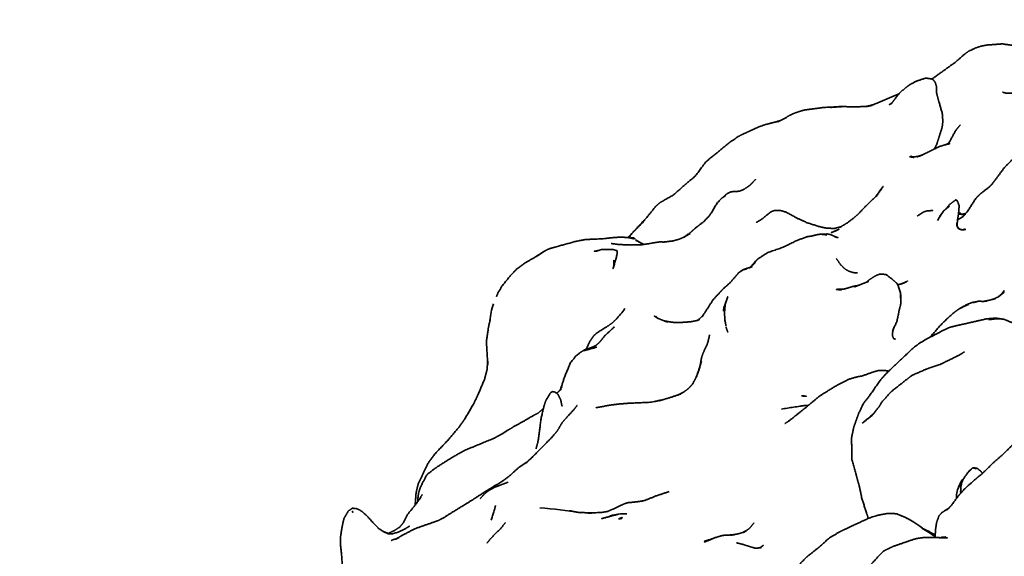
# Model space of a CAD drawing. Units: millimetres. Extents: x 0 to 2441, y 0 to 2753.
# Drawn here: x 1054 to 1073, y 2070 to 2080 of the extents above; entities that cross this region are included whole.
import ezdxf
from ezdxf import colors
from ezdxf.entities.mleader import LeaderData, LeaderLine
from ezdxf.math import Vec2, Vec3

# ---------------------------------------------------------------- set-up
doc = ezdxf.new("R2010")
doc.units = ezdxf.units.MM
doc.layers.add('DV1_Défaut', color=7, linetype='Continuous')
doc.layers.add('Défaut', color=7, linetype='Continuous')

# ---------------------------------------------------------------- blocks, each defined once
blk = doc.blocks.new('_DOT')
at = {"color": 0}
blk.add_line((0, 0), (-1, 0), dxfattribs=at)
at = {"color": 0, "const_width": 0.333}
blk.add_lwpolyline([(-0.1665, 0, 1), (0.1665, 0, 1)], format="xyb", close=True, dxfattribs=at)
blk = doc.blocks.new('SE')
at = {"layer": 'DV1_Défaut', "color": 7, "linetype": 'Continuous', "lineweight": 35}
for p, q in [((1072.317, 2076.363), (1072.228, 2076.314)), ((1072.252, 2076.124), (1072.293, 2076.107)), ((1072.305, 2076.108), (1072.264, 2076.12)), ((1072.293, 2076.107), (1072.306, 2076.107)), ((1071.101, 2074.879), (1071.064, 2074.994)), ((1071.101, 2074.879), (1071.106, 2074.661)), ((1072.302, 2071.214), (1072.246, 2071.1)), ((1072.251, 2071.107), (1072.302, 2071.214)), ((1072.216, 2071.033), (1072.251, 2071.107)), ((1072.246, 2071.1), (1072.216, 2071.033)), ((1061.099, 2070.169), (1060.98, 2070.224)), ((1060.98, 2070.224), (1061.013, 2070.207)), ((1061.013, 2070.207), (1061.099, 2070.169))]:
    blk.add_line(p, q, dxfattribs=at)
for centre, radius, start, end in [((1105.706, 2052.325), 81, 90, 180), ((1105.706, 2052.325), 69, 90, 180), ((1074.755, 2074.573), 3.397, 145.946, 149.6729), ((1071.881, 2077.048), 0.812, 295.2736, 302.4488), ((1069.434, 2077.371), 1.302, 290.5261, 293.4307), ((1069.453, 2074.819), 1.206, 79.9821, 85.9105), ((1072.133, 2078.378), 2.277, 274.0287, 276.2274), ((1068.83, 2074.857), 0.839, 140.0777, 141.7636), ((1068.93, 2074.721), 2.177, 1.705, 4.1592), ((1069.011, 2074.723), 2.097, 358.3223, 4.2688), ((1064.441, 2074.223), 1.362, 161.1523, 175.4412), ((1073.417, 2072.325), 2.526, 112.9739, 117.6757), ((1063.075, 2076.562), 3.312, 318.2291, 322.9867), ((1073.604, 2067.571), 6.824, 94.81, 96.5582), ((1066.525, 2068.559), 5.427, 104.4278, 107.148), ((1065.15, 2074.098), 3.416, 285.1167, 286.3781), ((1063.385, 2062.022), 8.68, 80.3118, 85.5404), ((1065.721, 2069.603), 0.958, 87.8082, 107.379), ((1064.305, 2055.634), 16.371, 64.9745, 65.6944), ((1070.272, 2068.619), 2.083, 52.7027, 68.2663), ((1066.316, 2061.918), 9.848, 56.3265, 58.1234), ((1069.145, 2066.433), 4.52, 57.8722, 58.3532)]:
    blk.add_arc(centre, radius, start, end, dxfattribs=at)
for points, knots in [([(1072.483, 2079.619), (1072.554, 2079.657), (1072.434, 2079.602), (1072.339, 2079.531), (1072.186, 2079.395), (1071.757, 2079.085), (1071.711, 2079.056)], [0, 0, 0.1297937, 0.2387824, 0.3506033, 0.5175113, 0.9571199, 1, 1]), ([(1073.517, 2079.675), (1073.621, 2079.671), (1073.09, 2079.743), (1072.794, 2079.721), (1072.671, 2079.698), (1072.56, 2079.661), (1072.553, 2079.657)], [0, 0, 0.091642, 0.537178, 0.805353, 0.902956, 0.993929, 1, 1]), ([(1071.763, 2077.689), (1071.804, 2077.771), (1071.862, 2077.943), (1071.914, 2078.112), (1071.924, 2078.168), (1071.927, 2078.247), (1071.92, 2078.373), (1071.844, 2078.639), (1071.807, 2078.78), (1071.802, 2078.916), (1071.785, 2078.982), (1071.742, 2079.041), (1071.711, 2079.056), (1071.697, 2079.059), (1071.594, 2079.075), (1071.406, 2079.012), (1071.273, 2078.939), (1071.189, 2078.875), (1071.084, 2078.784), (1070.991, 2078.667), (1070.921, 2078.568)], [0, 0, 0.055559, 0.135579, 0.19815, 0.230309, 0.274421, 0.316936, 0.424564, 0.49739, 0.544041, 0.568555, 0.595244, 0.611585, 0.630586, 0.678198, 0.747805, 0.798977, 0.840202, 0.894314, 0.944513, 1, 1]), ([(1071.07, 2078.766), (1071.057, 2078.762), (1070.567, 2078.555), (1070.416, 2078.514), (1070.546, 2078.54)], [0, 0, 0.014309, 0.6523, 0.825479, 1, 1]), ([(1073.471, 2078.773), (1073.336, 2078.781), (1073.229, 2078.782), (1073.172, 2078.778), (1073.096, 2078.798)], [0, 0, 0.271434, 0.472426, 0.797049, 1, 1]), ([(1069.734, 2078.502), (1069.952, 2078.516), (1069.598, 2078.501), (1069.479, 2078.484), (1069.235, 2078.453), (1069.161, 2078.432), (1069.037, 2078.392), (1068.919, 2078.338), (1068.83, 2078.281), (1068.882, 2078.306)], [0, 0, 0.153393, 0.376742, 0.472542, 0.631416, 0.69971, 0.784233, 0.86955, 0.938621, 1, 1]), ([(1070.462, 2078.527), (1070.426, 2078.521), (1070.29, 2078.515), (1070.121, 2078.512), (1069.961, 2078.522), (1069.845, 2078.512)], [0, 0, 0.0571154, 0.2710082, 0.5411357, 0.8113833, 1, 1]), ([(1070.94, 2078.595), (1070.881, 2078.554), (1070.935, 2078.588)], [0, 0, 0.548667, 1, 1]), ([(1068.746, 2078.24), (1068.548, 2078.187), (1068.454, 2078.164), (1068.347, 2078.125), (1068.043, 2077.988), (1067.958, 2077.946), (1067.931, 2077.93), (1067.767, 2077.821), (1067.509, 2077.607), (1067.302, 2077.439), (1067.094, 2077.159), (1066.856, 2076.959), (1066.671, 2076.793), (1066.407, 2076.642), (1066.33, 2076.577), (1066.276, 2076.512), (1066.141, 2076.345), (1065.834, 2076.014)], [0, 0, 0.052072, 0.103021, 0.129047, 0.248569, 0.282424, 0.321479, 0.365579, 0.442353, 0.515387, 0.592209, 0.666039, 0.723171, 0.794454, 0.81863, 0.848906, 0.896626, 1, 1]), ([(1068.832, 2078.282), (1068.701, 2078.218), (1068.756, 2078.243)], [0, 0, 0.5672911, 1, 1]), ([(1072.268, 2078.159), (1072.184, 2078.056), (1072.071, 2077.852), (1072.051, 2077.823)], [0, 0, 0.421327, 0.934525, 1, 1]), ([(1074.365, 2078.208), (1074.052, 2078.117), (1073.93, 2078.054), (1073.795, 2077.965), (1073.759, 2077.941), (1073.622, 2077.835), (1073.509, 2077.721), (1073.381, 2077.592), (1073.3, 2077.497), (1073.135, 2077.329), (1072.889, 2077.002)], [0, 0, 0.148349, 0.227907, 0.300321, 0.350215, 0.43245, 0.504007, 0.611663, 0.689803, 0.808983, 1, 1]), ([(1071.974, 2077.768), (1072.066, 2077.795), (1071.986, 2077.776), (1071.859, 2077.736), (1071.547, 2077.582), (1071.483, 2077.557)], [0, 0, 0.109768, 0.225458, 0.438487, 0.920496, 1, 1]), ([(1072.019, 2077.784), (1072.03, 2077.796), (1071.994, 2077.778)], [0, 0, 0.385001, 1, 1]), ([(1072.028, 2077.786), (1072.074, 2077.849), (1072.025, 2077.793)], [0, 0, 0.561666, 1, 1]), ([(1071.334, 2077.532), (1071.304, 2077.552), (1071.328, 2077.532)], [0, 0, 0.458968, 1, 1]), ([(1071.421, 2077.532), (1071.53, 2077.569), (1071.419, 2077.541), (1071.308, 2077.53), (1071.361, 2077.524)], [0, 0, 0.342657, 0.553739, 0.755351, 1, 1]), ([(1068.123, 2076.952), (1068.035, 2076.896), (1067.969, 2076.868), (1067.921, 2076.861)], [0, 0, 0.322436, 0.482161, 1, 1]), ([(1068.152, 2076.97), (1068.217, 2077.033), (1068.118, 2076.947)], [0, 0, 0.352246, 1, 1]), ([(1070.623, 2076.753), (1070.768, 2076.967), (1070.622, 2076.764), (1070.43, 2076.58), (1070.254, 2076.393)], [0, 0, 0.23821, 0.474006, 0.709944, 1, 1]), ([(1070.708, 2076.884), (1070.721, 2076.909), (1070.687, 2076.854)], [0, 0, 0.35078, 1, 1]), ([(1072.89, 2077.003), (1072.827, 2076.941), (1072.665, 2076.815), (1072.577, 2076.73), (1072.406, 2076.463), (1072.317, 2076.363)], [0, 0, 0.108649, 0.345373, 0.491044, 0.846127, 1, 1]), ([(1067.68, 2076.771), (1067.61, 2076.728), (1067.525, 2076.638), (1067.374, 2076.388), (1067.262, 2076.272), (1067.11, 2076.154), (1066.989, 2076.047), (1066.876, 2075.968)], [0, 0, 0.158221, 0.247485, 0.459177, 0.572917, 0.716837, 0.900098, 1, 1]), ([(1067.931, 2076.862), (1067.785, 2076.852), (1067.713, 2076.814), (1067.675, 2076.784), (1067.646, 2076.75)], [0, 0, 0.3198972, 0.4754578, 0.7567011, 1, 1]), ([(1072.208, 2076.181), (1072.213, 2076.285), (1072.235, 2076.426), (1072.247, 2076.576), (1072.223, 2076.648), (1072.201, 2076.688), (1072.178, 2076.692), (1072.076, 2076.618), (1071.979, 2076.506), (1072.056, 2076.569)], [0, 0, 0.095669, 0.268862, 0.41372, 0.486893, 0.546648, 0.569584, 0.738721, 0.882291, 1, 1]), ([(1069.818, 2076.137), (1069.674, 2076.139), (1069.52, 2076.171), (1069.274, 2076.249), (1069.104, 2076.327), (1068.878, 2076.45), (1068.776, 2076.483), (1068.651, 2076.49), (1068.605, 2076.476), (1068.562, 2076.454), (1068.542, 2076.438), (1068.405, 2076.325), (1068.283, 2076.251)], [0, 0, 0.084583, 0.168507, 0.307013, 0.403301, 0.537025, 0.59679, 0.661602, 0.705763, 0.758229, 0.801522, 0.919677, 1, 1]), ([(1070.27, 2076.411), (1070.196, 2076.348), (1070.069, 2076.248), (1069.934, 2076.169)], [0, 0, 0.201843, 0.556355, 1, 1]), ([(1071.732, 2076.486), (1071.732, 2076.486), (1071.7, 2076.485), (1071.611, 2076.477), (1071.552, 2076.457)], [0, 0, 0.000034, 0.574214, 0.823227, 1, 1]), ([(1071.877, 2076.386), (1071.863, 2076.379), (1071.874, 2076.382)], [0, 0, 0.816088, 1, 1]), ([(1072.294, 2076.408), (1072.33, 2076.418), (1072.238, 2076.418), (1072.234, 2076.419)], [0, 0, 0.6432, 0.981562, 1, 1]), ([(1072.27, 2076.424), (1072.259, 2076.437), (1072.271, 2076.433)], [0, 0, 0.474031, 1, 1]), ([(1072.275, 2076.418), (1072.28, 2076.43), (1072.271, 2076.433)], [0, 0, 0.57087, 1, 1]), ([(1072.342, 2076.391), (1072.308, 2076.364), (1072.331, 2076.379)], [0, 0, 0.531193, 1, 1]), ([(1072.25, 2076.127), (1072.208, 2076.182), (1072.2, 2076.244), (1072.207, 2076.16)], [0, 0, 0.297755, 0.606398, 1, 1]), ([(1072.293, 2076.107), (1072.218, 2076.143), (1072.252, 2076.124)], [0, 0, 0.579895, 1, 1]), ([(1065.903, 2075.932), (1065.833, 2075.948), (1065.763, 2075.959), (1065.67, 2075.965), (1065.522, 2075.961), (1065.303, 2075.935), (1064.957, 2075.92), (1064.805, 2075.892), (1064.752, 2075.881), (1064.348, 2075.769), (1064.246, 2075.74), (1064.176, 2075.709), (1064.103, 2075.662)], [0, 0, 0.088797, 0.124357, 0.236243, 0.288903, 0.43214, 0.562395, 0.645723, 0.708627, 0.852711, 0.937787, 0.973444, 1, 1]), ([(1065.794, 2075.954), (1065.825, 2075.981), (1065.794, 2075.954)], [0, 0, 0.469226, 1, 1]), ([(1065.835, 2075.947), (1065.857, 2075.956), (1065.832, 2075.948)], [0, 0, 0.473549, 1, 1]), ([(1065.849, 2075.944), (1065.89, 2075.953), (1065.838, 2075.946)], [0, 0, 0.345229, 1, 1]), ([(1065.882, 2075.937), (1065.917, 2075.936), (1065.867, 2075.94)], [0, 0, 0.3754321, 1, 1]), ([(1066.867, 2075.962), (1066.993, 2076.033), (1066.874, 2075.967), (1066.778, 2075.926), (1066.655, 2075.892), (1066.478, 2075.87)], [0, 0, 0.245668, 0.431256, 0.577233, 0.754084, 1, 1]), ([(1069.35, 2075.986), (1069.279, 2075.973), (1069.071, 2075.898), (1068.809, 2075.768), (1068.511, 2075.666), (1068.331, 2075.55), (1068.317, 2075.538), (1068.222, 2075.443), (1068.185, 2075.394)], [0, 0, 0.078004, 0.217633, 0.388491, 0.572294, 0.7221, 0.827249, 0.910571, 1, 1]), ([(1069.539, 2076.022), (1069.501, 2076.02), (1069.347, 2075.985)], [0, 0, 0.4210839, 1, 1]), ([(1069.755, 2076.006), (1069.867, 2075.954), (1069.748, 2076.011), (1069.679, 2076.028), (1069.539, 2076.022)], [0, 0, 0.2042804, 0.5294212, 0.6562117, 1, 1]), ([(1069.903, 2076.12), (1069.75, 2076.055), (1069.838, 2076.088), (1069.903, 2076.12)], [0, 0, 0.443884, 0.755315, 1, 1]), ([(1069.856, 2075.959), (1069.883, 2075.957), (1069.859, 2075.963), (1069.787, 2075.993)], [0, 0, 0.100847, 0.559754, 1, 1]), ([(1072.338, 2076.111), (1072.363, 2076.122), (1072.307, 2076.108)], [0, 0, 0.480911, 1, 1]), ([(1066.474, 2075.869), (1066.49, 2075.869), (1066.394, 2075.874), (1066.336, 2075.863), (1066.06, 2075.818), (1065.833, 2075.812), (1065.598, 2075.822), (1065.454, 2075.841)], [0, 0, 0.105936, 0.173915, 0.24238, 0.446534, 0.614906, 0.850166, 1, 1]), ([(1066.088, 2075.823), (1065.926, 2075.911), (1066.083, 2075.822)], [0, 0, 0.490126, 1, 1]), ([(1063.984, 2075.584), (1064.149, 2075.691), (1063.954, 2075.569), (1063.773, 2075.462), (1063.726, 2075.431), (1063.605, 2075.341), (1063.479, 2075.209), (1063.315, 2075.003), (1063.233, 2074.858), (1063.213, 2074.808)], [0, 0, 0.141614, 0.276812, 0.401884, 0.497468, 0.585928, 0.714652, 0.869463, 0.967809, 1, 1]), ([(1065.206, 2075.706), (1065.121, 2075.69), (1065.203, 2075.705)], [0, 0, 0.629054, 1, 1]), ([(1065.502, 2075.516), (1065.503, 2075.403), (1065.489, 2075.348), (1065.563, 2075.611), (1065.571, 2075.698), (1065.487, 2075.725), (1065.353, 2075.727), (1065.272, 2075.726), (1065.15, 2075.689), (1065.215, 2075.708)], [0, 0, 0.100224, 0.204605, 0.430351, 0.504238, 0.583895, 0.728403, 0.79419, 0.933909, 1, 1]), ([(1070.259, 2075.266), (1070.167, 2075.274), (1070.088, 2075.303), (1070.015, 2075.346), (1069.933, 2075.426), (1069.846, 2075.551)], [0, 0, 0.235782, 0.363631, 0.494082, 0.68212, 1, 1]), ([(1068.145, 2075.364), (1068.204, 2075.385), (1068.094, 2075.354), (1068.058, 2075.338)], [0, 0, 0.285972, 0.86577, 1, 1]), ([(1068.172, 2075.376), (1068.27, 2075.468), (1068.187, 2075.396)], [0, 0, 0.507875, 1, 1]), ([(1067.943, 2075.273), (1067.774, 2075.074), (1067.643, 2074.96), (1067.564, 2074.875), (1067.448, 2074.75), (1067.223, 2074.402), (1067.258, 2074.45)], [0, 0, 0.218488, 0.359171, 0.463778, 0.598367, 0.936733, 1, 1]), ([(1068.037, 2075.328), (1068.103, 2075.347), (1068.056, 2075.338), (1068.026, 2075.331), (1067.943, 2075.273)], [0, 0, 0.198648, 0.488013, 0.655714, 1, 1]), ([(1067.943, 2075.273), (1068.014, 2075.315), (1067.995, 2075.309), (1067.943, 2075.273)], [0, 0, 0.456914, 0.657931, 1, 1]), ([(1071.02, 2075.075), (1070.951, 2075.135), (1070.824, 2075.234), (1070.723, 2075.245), (1070.703, 2075.245), (1070.635, 2075.221), (1070.507, 2075.145)], [0, 0, 0.101059, 0.366159, 0.48003, 0.574097, 0.685088, 1, 1]), ([(1070.276, 2075.023), (1070.165, 2075), (1070.078, 2074.974), (1069.996, 2074.951), (1070.002, 2074.952)], [0, 0, 0.276767, 0.554593, 0.761683, 1, 1]), ([(1070.431, 2075.082), (1070.363, 2075.056), (1070.198, 2074.993), (1070.291, 2075.026)], [0, 0, 0.199826, 0.689322, 1, 1]), ([(1070.507, 2075.145), (1070.43, 2075.081), (1070.478, 2075.099)], [0, 0, 0.5529141, 1, 1]), ([(1071.064, 2074.994), (1071.034, 2075.058), (1071.02, 2075.075)], [0, 0, 0.348062, 1, 1]), ([(1071.11, 2075.047), (1071.221, 2075.09), (1071.09, 2075.045), (1071.044, 2075.037)], [0, 0, 0.471443, 0.879184, 1, 1]), ([(1071.071, 2074.974), (1071.07, 2074.976), (1071.064, 2074.994)], [0, 0, 0.022699, 1, 1]), ([(1067.669, 2074.369), (1067.674, 2074.324), (1067.667, 2074.436), (1067.665, 2074.491), (1067.677, 2074.64), (1067.73, 2074.809), (1067.652, 2074.595), (1067.643, 2074.517)], [0, 0, 0.163439, 0.247418, 0.366053, 0.510513, 0.732356, 0.932872, 1, 1]), ([(1069.998, 2074.952), (1069.844, 2074.945), (1069.955, 2074.932)], [0, 0, 0.616956, 1, 1]), ([(1073.017, 2074.797), (1073.127, 2074.889), (1073.008, 2074.799), (1072.927, 2074.758)], [0, 0, 0.462131, 0.7877467, 1, 1]), ([(1073.081, 2074.854), (1073.124, 2074.906), (1073.048, 2074.83)], [0, 0, 0.5874741, 1, 1]), ([(1073.092, 2074.874), (1073.124, 2074.92), (1073.092, 2074.874)], [0, 0, 0.274924, 1, 1]), ([(1070.965, 2074.173), (1071.028, 2074.31), (1071.064, 2074.472), (1071.072, 2074.522), (1071.1, 2074.632), (1071.106, 2074.661)], [0, 0, 0.217964, 0.485655, 0.710354, 0.867071, 1, 1]), ([(1072.519, 2074.686), (1072.582, 2074.702), (1072.511, 2074.693), (1072.387, 2074.643), (1072.244, 2074.562)], [0, 0, 0.244013, 0.359196, 0.634443, 1, 1]), ([(1072.785, 2074.717), (1072.714, 2074.709), (1072.628, 2074.715), (1072.579, 2074.702)], [0, 0, 0.501724, 0.852508, 1, 1]), ([(1072.908, 2074.748), (1072.958, 2074.767), (1072.843, 2074.734), (1072.721, 2074.71)], [0, 0, 0.262018, 0.553279, 1, 1]), ([(1066.491, 2074.328), (1066.472, 2074.335), (1066.379, 2074.373), (1066.289, 2074.424), (1066.376, 2074.369)], [0, 0, 0.056086, 0.355487, 0.737277, 1, 1]), ([(1066.362, 2074.383), (1066.324, 2074.42), (1066.359, 2074.384)], [0, 0, 0.6161904, 1, 1]), ([(1067.249, 2074.441), (1067.139, 2074.334), (1067.176, 2074.357)], [0, 0, 0.6562794, 1, 1]), ([(1072.244, 2074.562), (1072.157, 2074.501), (1071.921, 2074.287), (1071.705, 2074.041), (1071.668, 2074.004)], [0, 0, 0.129682, 0.526747, 0.930157, 1, 1]), ([(1063.088, 2074.353), (1063.054, 2074.196), (1063.014, 2073.933), (1063.039, 2073.514)], [0, 0, 0.174711, 0.540198, 1, 1]), ([(1065.518, 2074.216), (1065.329, 2074.041), (1065.221, 2073.908), (1065.155, 2073.851), (1065.084, 2073.814), (1064.934, 2073.765), (1064.854, 2073.715), (1064.763, 2073.644), (1064.656, 2073.511), (1064.539, 2073.228), (1064.465, 2073.001), (1064.46, 2072.993)], [0, 0, 0.19711, 0.296875, 0.341387, 0.385195, 0.466338, 0.55977, 0.622823, 0.711511, 0.870405, 0.994689, 1, 1]), ([(1065.573, 2074.389), (1065.553, 2074.366), (1065.482, 2074.297), (1065.393, 2074.232), (1065.172, 2074.095), (1065.123, 2074.051), (1065.101, 2074.025), (1065.05, 2073.95), (1065.031, 2073.922), (1064.968, 2073.778), (1064.968, 2073.776)], [0, 0, 0.041667, 0.128348, 0.220365, 0.442398, 0.501025, 0.603311, 0.719836, 0.865013, 0.998178, 1, 1]), ([(1067.153, 2074.347), (1067.127, 2074.336), (1067.025, 2074.315), (1066.848, 2074.3), (1066.643, 2074.301), (1066.477, 2074.331), (1066.551, 2074.306)], [0, 0, 0.068645, 0.214757, 0.419156, 0.658532, 0.852102, 1, 1]), ([(1067.673, 2074.325), (1067.681, 2074.303), (1067.694, 2074.234), (1067.672, 2074.351)], [0, 0, 0.089621, 0.572288, 1, 1]), ([(1067.729, 2074.11), (1067.729, 2074.11), (1067.692, 2074.214)], [0, 0, 0.000085, 1, 1]), ([(1073.337, 2074.271), (1073.13, 2074.358), (1073.022, 2074.375), (1072.96, 2074.383), (1072.797, 2074.37), (1072.756, 2074.363), (1072.229, 2074.243), (1072.162, 2074.229), (1072.066, 2074.203), (1071.939, 2074.145), (1071.581, 2073.959), (1071.462, 2073.884), (1071.335, 2073.786), (1071.225, 2073.682), (1071.018, 2073.486), (1070.817, 2073.294), (1070.717, 2073.183), (1070.521, 2072.9), (1070.371, 2072.703), (1070.287, 2072.527), (1070.21, 2072.313), (1070.188, 2072.249), (1070.147, 2072.048), (1070.149, 2071.765), (1070.154, 2071.608), (1070.236, 2071.319), (1070.261, 2071.225), (1070.299, 2071.095)], [0, 0, 0.0542184, 0.1006877, 0.1124761, 0.1362353, 0.1659279, 0.2601321, 0.2893704, 0.3226754, 0.3451533, 0.4025311, 0.4247951, 0.447738, 0.4730752, 0.5138363, 0.5534491, 0.5756996, 0.6316689, 0.677504, 0.7060291, 0.7608516, 0.7748563, 0.8180434, 0.8672075, 0.8980963, 0.9426215, 0.980467, 1, 1]), ([(1070.944, 2074.036), (1070.945, 2074.094), (1070.974, 2074.211)], [0, 0, 0.303004, 1, 1]), ([(1067.374, 2074.054), (1067.339, 2073.91), (1067.326, 2073.872), (1067.241, 2073.685), (1067.211, 2073.586), (1067.194, 2073.482)], [0, 0, 0.1888376, 0.4357424, 0.7373799, 0.8986495, 1, 1]), ([(1071.002, 2073.97), (1070.97, 2073.982), (1070.94, 2074.044)], [0, 0, 0.537075, 1, 1]), ([(1070.983, 2073.977), (1070.992, 2073.98), (1070.982, 2073.977)], [0, 0, 0.332473, 1, 1]), ([(1072.346, 2073.723), (1072.346, 2073.723), (1072.265, 2073.668), (1072, 2073.539), (1071.876, 2073.479)], [0, 0, 0.00002, 0.222608, 0.780321, 1, 1]), ([(1063.041, 2073.475), (1063.041, 2073.546), (1063.027, 2073.377)], [0, 0, 0.458331, 1, 1]), ([(1067.171, 2073.385), (1067.215, 2073.538), (1067.143, 2073.314)], [0, 0, 0.38906, 1, 1]), ([(1067.193, 2073.469), (1067.198, 2073.496), (1067.179, 2073.425)], [0, 0, 0.208398, 1, 1]), ([(1071.872, 2073.477), (1071.897, 2073.486), (1071.635, 2073.396), (1071.57, 2073.371), (1071.332, 2073.266), (1071.236, 2073.195), (1070.915, 2072.942), (1070.901, 2072.926), (1070.74, 2072.745), (1070.671, 2072.635), (1070.569, 2072.504), (1070.584, 2072.522)], [0, 0, 0.05242, 0.184065, 0.242305, 0.364182, 0.423898, 0.617507, 0.675934, 0.789748, 0.871605, 0.962959, 1, 1]), ([(1063.027, 2073.377), (1062.981, 2073.195), (1062.856, 2072.898), (1062.765, 2072.707), (1062.588, 2072.404), (1062.455, 2072.221), (1062.254, 2071.987), (1062.018, 2071.74), (1061.881, 2071.556), (1061.792, 2071.373), (1061.687, 2071.151), (1061.667, 2071.076), (1061.642, 2070.972), (1061.638, 2070.93), (1061.625, 2070.741), (1061.626, 2070.73)], [0, 0, 0.057777, 0.165186, 0.240029, 0.354919, 0.421112, 0.51622, 0.617066, 0.684721, 0.744108, 0.826747, 0.857636, 0.90753, 0.937662, 0.996394, 1, 1]), ([(1067.115, 2073.227), (1067.186, 2073.424), (1067.103, 2073.212), (1067.041, 2073.095)], [0, 0, 0.405642, 0.779689, 1, 1]), ([(1070.871, 2073.346), (1070.813, 2073.358), (1070.765, 2073.362), (1070.69, 2073.362), (1070.62, 2073.346), (1070.542, 2073.321), (1070.354, 2073.253), (1070.251, 2073.234), (1070.078, 2073.184), (1069.998, 2073.141), (1069.858, 2073.068), (1069.519, 2072.859), (1069.278, 2072.656), (1068.912, 2072.364)], [0, 0, 0.025468, 0.089074, 0.159709, 0.216152, 0.307227, 0.373293, 0.416312, 0.467919, 0.508179, 0.56639, 0.684502, 0.78583, 1, 1]), ([(1067.055, 2073.111), (1066.981, 2073.027), (1066.93, 2072.984), (1066.828, 2072.917)], [0, 0, 0.386256, 0.604498, 1, 1]), ([(1064.488, 2072.672), (1064.468, 2072.779), (1064.455, 2072.812), (1064.408, 2072.899), (1064.372, 2072.926), (1064.338, 2072.945), (1064.297, 2072.946), (1064.264, 2072.923), (1064.189, 2072.796), (1064.181, 2072.78), (1064.165, 2072.746), (1064.127, 2072.618), (1064.079, 2072.406), (1064.05, 2072.161), (1064.022, 2071.965), (1063.985, 2071.83)], [0, 0, 0.056445, 0.133472, 0.179062, 0.204034, 0.236718, 0.257869, 0.275998, 0.345209, 0.427264, 0.483389, 0.596101, 0.697146, 0.805255, 0.903438, 1, 1]), ([(1064.445, 2072.965), (1064.491, 2073.045), (1064.441, 2072.961)], [0, 0, 0.453976, 1, 1]), ([(1066.812, 2072.899), (1066.607, 2072.832), (1066.45, 2072.786)], [0, 0, 0.488728, 1, 1]), ([(1066.792, 2072.894), (1066.884, 2072.945), (1066.748, 2072.878)], [0, 0, 0.468422, 1, 1]), ([(1069.165, 2072.866), (1069.222, 2072.855), (1069.263, 2072.857), (1069.165, 2072.866)], [0, 0, 0.309941, 0.702724, 1, 1]), ([(1064.785, 2072.677), (1064.743, 2072.618), (1064.502, 2072.352), (1064.449, 2072.266), (1064.432, 2072.231), (1064.365, 2072.133), (1064.24, 2071.998), (1063.948, 2071.704), (1063.876, 2071.634)], [0, 0, 0.145014, 0.338335, 0.384635, 0.45601, 0.588328, 0.750673, 0.939113, 1, 1]), ([(1064.488, 2072.672), (1064.493, 2072.665), (1064.487, 2072.677)], [0, 0, 0.680694, 1, 1]), ([(1066.38, 2072.765), (1066.478, 2072.792), (1066.215, 2072.737), (1065.813, 2072.721), (1065.603, 2072.704), (1065.462, 2072.687), (1065.149, 2072.632)], [0, 0, 0.130397, 0.305504, 0.5487, 0.693477, 0.775934, 1, 1]), ([(1069.301, 2072.676), (1069.218, 2072.673), (1069.149, 2072.663), (1068.775, 2072.606)], [0, 0, 0.229976, 0.444334, 1, 1]), ([(1064.127, 2072.619), (1064.029, 2072.53), (1063.933, 2072.479), (1063.552, 2072.262), (1063.451, 2072.203), (1063.298, 2072.108), (1063.168, 2072.038), (1062.807, 2071.888), (1062.591, 2071.798), (1062.346, 2071.661), (1062.048, 2071.471), (1061.86, 2071.332), (1061.839, 2071.295), (1061.732, 2071.094), (1061.712, 2071.037), (1061.691, 2070.972), (1061.673, 2070.837), (1061.676, 2070.799)], [0, 0, 0.040431, 0.07249, 0.199681, 0.246923, 0.30125, 0.343865, 0.457218, 0.523816, 0.603809, 0.725265, 0.81519, 0.835101, 0.900186, 0.926286, 0.947455, 0.988224, 1, 1]), ([(1074.632, 2072.451), (1074.545, 2072.464), (1074.432, 2072.47), (1074.326, 2072.466), (1074.192, 2072.436), (1074.152, 2072.426), (1074.049, 2072.39), (1073.954, 2072.345), (1073.93, 2072.331), (1073.71, 2072.195), (1073.496, 2072.074), (1073.382, 2071.995), (1073.092, 2071.71), (1072.924, 2071.566), (1072.693, 2071.338), (1072.557, 2071.229), (1072.494, 2071.172), (1072.347, 2071.04), (1072.245, 2070.924), (1072.227, 2070.904), (1072.094, 2070.719), (1072.038, 2070.665)], [0, 0, 0.035006, 0.090104, 0.117079, 0.159093, 0.196552, 0.243975, 0.294608, 0.349598, 0.410198, 0.468886, 0.501611, 0.610639, 0.663906, 0.739175, 0.791479, 0.811073, 0.862912, 0.903774, 0.925522, 0.979925, 1, 1]), ([(1068.931, 2072.379), (1068.924, 2072.376), (1068.93, 2072.378)], [0, 0, 0.610433, 1, 1]), ([(1063.784, 2071.545), (1063.934, 2071.684), (1063.81, 2071.576), (1063.63, 2071.449), (1063.448, 2071.283), (1063.318, 2071.189), (1063.011, 2071.006), (1062.797, 2070.865), (1062.619, 2070.754), (1062.331, 2070.577), (1062.147, 2070.462), (1062.073, 2070.427), (1061.616, 2070.266), (1061.388, 2070.146), (1061.241, 2070.062), (1061.31, 2070.091)], [0, 0, 0.054792, 0.107455, 0.182671, 0.252527, 0.295567, 0.392676, 0.467142, 0.523376, 0.624948, 0.683117, 0.705118, 0.842357, 0.914692, 0.976459, 1, 1]), ([(1072.475, 2071.422), (1072.449, 2071.406), (1072.336, 2071.252), (1072.299, 2071.166), (1072.282, 2071.093), (1072.275, 2070.982)], [0, 0, 0.066784, 0.41706, 0.600081, 0.704607, 1, 1]), ([(1072.511, 2071.458), (1072.44, 2071.386), (1072.487, 2071.429)], [0, 0, 0.619339, 1, 1]), ([(1072.707, 2071.352), (1072.663, 2071.396), (1072.595, 2071.451), (1072.511, 2071.458)], [0, 0, 0.157564, 0.693093, 1, 1]), ([(1072.532, 2071.456), (1072.526, 2071.458), (1072.511, 2071.458)], [0, 0, 0.204348, 1, 1]), ([(1063.439, 2071.178), (1063.177, 2071.075), (1063.054, 2071.008), (1062.97, 2070.941)], [0, 0, 0.509174, 0.822094, 1, 1]), ([(1072.302, 2071.214), (1072.268, 2071.161), (1072.23, 2071.069), (1072.216, 2071.033)], [0, 0, 0.158189, 0.385713, 1, 1]), ([(1072.3, 2071.17), (1072.297, 2071.166), (1072.246, 2071.1)], [0, 0, 0.0630202, 1, 1]), ([(1066.583, 2070.992), (1066.324, 2070.907), (1066.107, 2070.819)], [0, 0, 0.536557, 1, 1]), ([(1070.294, 2071.117), (1070.346, 2070.863), (1070.44, 2070.568), (1070.473, 2070.468)], [0, 0, 0.406879, 0.86022, 1, 1]), ([(1072.216, 2071.033), (1072.197, 2070.942), (1072.195, 2070.859)], [0, 0, 0.529713, 1, 1]), ([(1061.699, 2070.827), (1061.739, 2070.885), (1061.631, 2070.737), (1061.487, 2070.562), (1061.382, 2070.37), (1061.321, 2070.298), (1061.219, 2070.233), (1061.102, 2070.176)], [0, 0, 0.088844, 0.282489, 0.492544, 0.690776, 0.774005, 0.880916, 1, 1]), ([(1066.107, 2070.819), (1065.989, 2070.797), (1065.781, 2070.776), (1065.714, 2070.756), (1065.492, 2070.653), (1065.381, 2070.605)], [0, 0, 0.142207, 0.38773, 0.485708, 0.816775, 1, 1]), ([(1060.98, 2070.224), (1060.918, 2070.267), (1060.8, 2070.386), (1060.68, 2070.52), (1060.591, 2070.599), (1060.53, 2070.638), (1060.454, 2070.667), (1060.437, 2070.663), (1060.396, 2070.668), (1060.362, 2070.643), (1060.32, 2070.617), (1060.234, 2070.468), (1060.197, 2070.305), (1060.19, 2070.266), (1060.162, 2070.078), (1060.163, 2070.037), (1060.168, 2069.926), (1060.184, 2069.79), (1060.205, 2069.489), (1060.241, 2069.346), (1060.328, 2069.167)], [0, 0, 0.028113, 0.082568, 0.152502, 0.190948, 0.249433, 0.289647, 0.296085, 0.342463, 0.358935, 0.382892, 0.469948, 0.525422, 0.57396, 0.646653, 0.672286, 0.72621, 0.783895, 0.882038, 0.934068, 1, 1]), ([(1060.407, 2070.581), (1060.405, 2070.602), (1060.399, 2070.604), (1060.398, 2070.6), (1060.407, 2070.581)], [0, 0, 0.446499, 0.655559, 0.771734, 1, 1]), ([(1063.108, 2070.433), (1063.175, 2070.64), (1063.191, 2070.718)], [0, 0, 0.457656, 1, 1]), ([(1065.043, 2070.575), (1064.803, 2070.587), (1064.624, 2070.621)], [0, 0, 0.514343, 1, 1]), ([(1065.376, 2070.603), (1065.393, 2070.607), (1065.269, 2070.584), (1064.994, 2070.574), (1065.064, 2070.574)], [0, 0, 0.193368, 0.438466, 0.763179, 1, 1]), ([(1065.597, 2070.553), (1065.513, 2070.531), (1065.252, 2070.46), (1065.597, 2070.553)], [0, 0, 0.121967, 0.528913, 1, 1]), ([(1071.044, 2070.554), (1070.96, 2070.565), (1070.909, 2070.566), (1070.844, 2070.565), (1070.734, 2070.545), (1070.635, 2070.524), (1070.485, 2070.474), (1070.203, 2070.342), (1069.926, 2070.213), (1069.735, 2070.1), (1069.664, 2070.045), (1069.512, 2069.906), (1069.265, 2069.711), (1069.141, 2069.581), (1069.112, 2069.547), (1068.832, 2069.187), (1068.678, 2068.98), (1068.592, 2068.887)], [0, 0, 0.047746, 0.102067, 0.161828, 0.194335, 0.24025, 0.280475, 0.358221, 0.486308, 0.552651, 0.5762, 0.642595, 0.721605, 0.766652, 0.792268, 0.904672, 0.968905, 1, 1]), ([(1072.007, 2070.635), (1072.054, 2070.675), (1071.914, 2070.585), (1071.854, 2070.523), (1071.806, 2070.385), (1071.788, 2070.261), (1071.775, 2070.094)], [0, 0, 0.13969, 0.349059, 0.458052, 0.625256, 0.767672, 1, 1]), ([(1063.388, 2070.39), (1063.301, 2070.28), (1063.1, 2070.078)], [0, 0, 0.3255773, 1, 1]), ([(1065.597, 2070.46), (1065.653, 2070.465), (1065.665, 2070.486), (1065.597, 2070.46)], [0, 0, 0.363537, 0.53305, 1, 1]), ([(1068.24, 2070.385), (1068.156, 2070.277), (1068.095, 2070.233)], [0, 0, 0.6447681, 1, 1]), ([(1061.51, 2070.317), (1061.439, 2070.271), (1061.291, 2070.199), (1061.181, 2070.168), (1061.099, 2070.169)], [0, 0, 0.42045, 0.700025, 0.865948, 1, 1]), ([(1068.036, 2070.19), (1068.109, 2070.24), (1068.021, 2070.195), (1067.94, 2070.168), (1067.815, 2070.147)], [0, 0, 0.332625, 0.535601, 0.740075, 1, 1]), ([(1071.778, 2070.143), (1071.647, 2070.221), (1071.517, 2070.281)], [0, 0, 0.332857, 1, 1]), ([(1067.424, 2070.069), (1067.269, 2070.022), (1067.375, 2070.048)], [0, 0, 0.65108, 1, 1]), ([(1067.782, 2070.141), (1067.87, 2070.15), (1067.629, 2070.136), (1067.578, 2070.122), (1067.467, 2070.087), (1067.274, 2070.006), (1067.434, 2070.072)], [0, 0, 0.112333, 0.335569, 0.493193, 0.615526, 0.851382, 1, 1]), ([(1068.379, 2069.894), (1068.263, 2069.886), (1068.034, 2069.959), (1067.901, 2069.991)], [0, 0, 0.166204, 0.499087, 1, 1]), ([(1071.869, 2070.09), (1072.022, 2070.087), (1071.757, 2070.095), (1071.537, 2070.093), (1071.413, 2070.074), (1071.365, 2070.061), (1070.965, 2069.924), (1070.815, 2069.852), (1070.768, 2069.827), (1070.681, 2069.739), (1070.499, 2069.539), (1070.293, 2069.319), (1070.022, 2068.942), (1069.906, 2068.758), (1069.833, 2068.609), (1069.823, 2068.592), (1069.756, 2068.476), (1069.667, 2068.211), (1069.634, 2068.108), (1069.589, 2068.02), (1069.524, 2067.886), (1069.44, 2067.71), (1069.362, 2067.558), (1069.33, 2067.479)], [0, 0, 0.030938, 0.091768, 0.157934, 0.183922, 0.216323, 0.300886, 0.361239, 0.376514, 0.416418, 0.470187, 0.539606, 0.639918, 0.686975, 0.718603, 0.736627, 0.762032, 0.82264, 0.843963, 0.869639, 0.899617, 0.942953, 0.982346, 1, 1]), ([(1071.861, 2070.092), (1071.865, 2070.097), (1071.861, 2070.092)], [0, 0, 0.4439064, 1, 1]), ([(1071.897, 2070.091), (1071.986, 2070.108), (1071.877, 2070.091)], [0, 0, 0.415083, 1, 1]), ([(1071.894, 2070.094), (1071.913, 2070.106), (1071.884, 2070.092)], [0, 0, 0.607505, 1, 1]), ([(1071.916, 2070.097), (1071.929, 2070.102), (1071.901, 2070.095)], [0, 0, 0.4325682, 1, 1]), ([(1068.354, 2069.896), (1068.396, 2069.919), (1068.423, 2069.942), (1068.354, 2069.896)], [0, 0, 0.360542, 0.671542, 1, 1])]:
    blk.add_open_spline(points, degree=1, knots=knots, dxfattribs=at)
for points in [[(1071.319, 2077.531), (1071.277, 2077.538)], [(1068.272, 2077.096), (1068.19, 2077.01)], [(1071.984, 2076.512), (1071.94, 2076.476)], [(1071.552, 2076.457), (1071.424, 2076.375)], [(1071.94, 2076.476), (1071.864, 2076.368)], [(1072.228, 2076.314), (1072.218, 2076.315)], [(1072.271, 2076.433), (1072.269, 2076.418)], [(1072.317, 2076.363), (1072.375, 2076.418)], [(1072.377, 2076.43), (1072.329, 2076.418)], [(1065.834, 2076.014), (1066.113, 2076.302)], [(1069.934, 2076.169), (1069.798, 2076.132)], [(1072.217, 2076.314), (1072.228, 2076.314)], [(1065.834, 2076.014), (1065.779, 2075.956)], [(1068.187, 2075.396), (1068.154, 2075.371)], [(1071.241, 2075.109), (1071.149, 2075.065)], [(1070.974, 2074.211), (1070.944, 2074.127)], [(1064.479, 2072.994), (1064.387, 2072.915)], [(1070.582, 2072.521), (1070.352, 2072.327)], [(1070.352, 2072.327), (1070.554, 2072.485)], [(1068.919, 2072.37), (1068.844, 2072.323)], [(1072.511, 2071.458), (1072.582, 2071.437)], [(1072.247, 2071.101), (1072.299, 2071.168)], [(1072.332, 2071.242), (1072.302, 2071.214)], [(1061.761, 2070.937), (1061.706, 2070.839)], [(1062.97, 2070.941), (1062.892, 2070.854)], [(1060.888, 2070.286), (1060.98, 2070.224)], [(1060.999, 2070.216), (1060.924, 2070.264)], [(1061.125, 2070.168), (1061.031, 2070.201)], [(1061.099, 2070.169), (1061.132, 2070.166)], [(1061.264, 2070.075), (1061.153, 2070.037)], [(1061.208, 2070.056), (1061.197, 2070.054)], [(1063.1, 2070.078), (1063.028, 2069.987)], [(1067.362, 2070.05), (1067.344, 2070.046)]]:
    blk.add_open_spline(points, degree=1, dxfattribs=at)

msp = doc.modelspace()

# ---------------------------------------------------------------- block references
at = {"layer": 'Défaut'}
msp.add_blockref('SE', (0, 0), dxfattribs=at)

# ---------------------------------------------------------------- leaders
at = {"layer": 'Défaut', "color": 7, "linetype": 'Continuous', "lineweight": 18}
ml = msp.add_multileader_mtext('Standard', dxfattribs=at)
ml.set_content('{\\pxsm0.9;\\fSolid Edge ISO|b1||i0||c0|p34;\\W1.;03/06/2021\\P}', color=256)
ml.set_leader_properties()
ml.set_arrow_properties(name='DOT')
ml.build(insert=Vec2(0, 0))
ml.multileader.update_dxf_attribs({"leader_type": 0, "dogleg_length": 0, "arrow_head_size": 12})
ctx = ml.context
ctx.base_point, ctx.char_height, ctx.arrow_head_size, ctx.landing_gap_size = Vec3(2353.814, 2745.017), 12, 12, 4.2
notes = []
notes.append((ctx, [(0, (0, 0, 0), (0, 0), (1, 0), 1, [])]))
ctx.mtext.insert = Vec3(2355.814, 2751.137)
for ctx, leaders in notes:
    for number, flags, end, landing, length, lines in leaders:
        leader = LeaderData()
        leader.index, (leader.has_last_leader_line, leader.has_dogleg_vector, leader.attachment_direction) = number, flags
        leader.last_leader_point, leader.dogleg_vector, leader.dogleg_length = Vec3(end), Vec3(landing), length
        for number, points, colour, breaks in lines:
            line = LeaderLine()
            line.index, line.vertices, line.color, line.breaks = number, Vec3.list(points), colors.encode_raw_color(colour), breaks
            leader.lines.append(line)
        ctx.leaders.append(leader)

doc.saveas('drawing.dxf')
